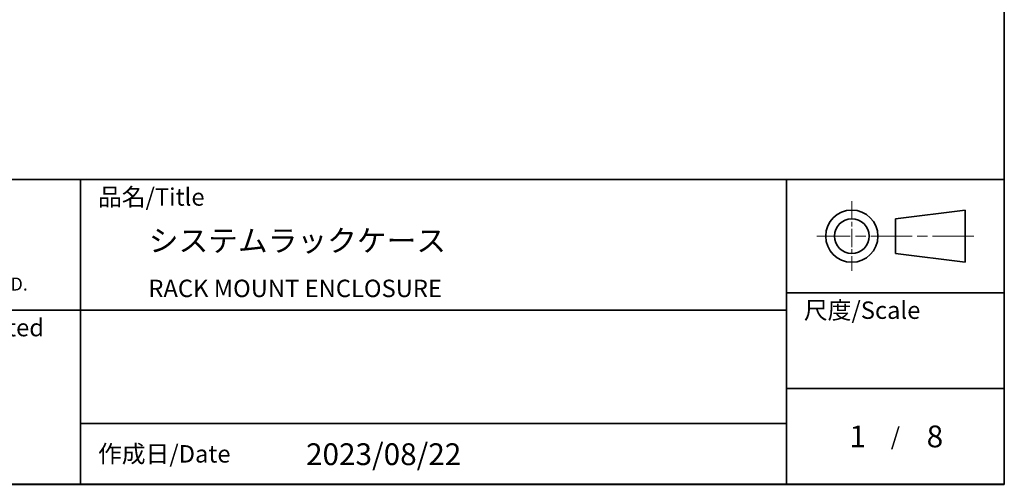
# Model space of a CAD drawing. Units: millimetres. Extents: x 14 to 12205, y 5 to 1551.
# Drawn here: x 1543 to 2165, y 5 to 299 of the extents above; entities that cross this region are included whole.
import ezdxf
from ezdxf.enums import TextEntityAlignment as Align

# ---------------------------------------------------------------- set-up
doc = ezdxf.new("R2010")
doc.units = ezdxf.units.MM
doc.linetypes.add('CHAIN', pattern=[0.3543, 0.2362, -0.0295, 0.0591, -0.0295])
doc.layers.add('Border (ISO)', color=7, linetype='Continuous', lineweight=35)
doc.layers.add('Title (ISO)', color=7, linetype='Continuous', lineweight=35)
doc.styles.add('Note Text (TK)', font='MS PGothic.ttf')
doc.styles.add('文字スタイル67', font='arial.ttf')

# ---------------------------------------------------------------- blocks, each defined once
blk = doc.blocks.new('図面枠 tk図枠')
at = {"layer": 'Border (ISO)'}
for p in [(405.5, 289), (14.5, 8)]:
    blk.add_line(p, (405.5, 8), dxfattribs=at)
blk = doc.blocks.new('表題欄 tk表題欄')
at = {"layer": 'Title (ISO)'}
for p, q in [((74.71, 244.05), (255.71, 244.05)), ((149.71, 244.05), (149.71, 209.05)), ((230.71, 244.05), (230.71, 209.05)), ((255.71, 244.05), (255.71, 209.05)), ((243.21, 239.55), (251.21, 240.55)), ((243.21, 239.55), (243.21, 235.55)), ((251.21, 234.55), (251.21, 240.55)), ((243.21, 235.55), (251.21, 234.55)), ((230.71, 231.05), (255.71, 231.05)), ((74.71, 229.05), (230.71, 229.05)), ((230.71, 220.05), (255.71, 220.05)), ((149.71, 216.05), (230.71, 216.05)), ((255.71, 209.05), (74.71, 209.05))]:
    blk.add_line(p, q, dxfattribs=at)
at = {"layer": 'Title (ISO)', "color": 4, "linetype": 'CHAIN', "lineweight": 18, "ltscale": 8.88956}
blk.add_line((238.21, 241.55), (238.21, 233.55), dxfattribs=at)
at = {"layer": 'Title (ISO)', "color": 4, "linetype": 'CHAIN', "lineweight": 18, "ltscale": 20.001633}
blk.add_line((252.21, 237.55), (234.21, 237.55), dxfattribs=at)
at = {"layer": 'Title (ISO)'}
for radius in [3, 2]:
    blk.add_circle((238.21, 237.55), radius, dxfattribs=at)
at = {"layer": 'Title (ISO)', "color": 1, "char_height": 2, "line_spacing_factor": 1.5, "style": 'Note Text (TK)'}
for s, insert, attachment_point in [('\\fＭＳ Ｐゴシック|b0|i0;\\H2.0000;品名/Title', (151.71, 242.05), 4), ('\\fＭＳ Ｐゴシック|b0|i0;\\H2.0000;尺度/Scale', (232.71, 229.05), 4), ('\\fＭＳ Ｐゴシック|b0|i0;\\H2.0000;製図/Created', (137.21, 227.05), 5), ('\\fＭＳ Ｐゴシック|b0|i0;\\H2.0000;作成日/Date', (151.71, 212.55), 4)]:
    blk.add_mtext(s, dxfattribs=dict(at, insert=insert, attachment_point=attachment_point))
at = {"layer": 'Title (ISO)', "color": 7, "line_spacing_factor": 1.5, "style": 'Note Text (TK)'}
for s, insert, char_height, attachment_point in [('\\fArial|b0|i0;\\H1.4986;TAKACHI ELECTRONICS ENCLOSURE CO., LTD.', (99.87, 232.05), 1.4986, 4), ('\\fＭＳ Ｐゴシック|b0|i0;\\H2.0000;/', (243.21, 214.55), 2, 5)]:
    blk.add_mtext(s, dxfattribs=dict(at, insert=insert, char_height=char_height, attachment_point=attachment_point))
at = {"layer": 'Title (ISO)', "color": 7}
for tag, p, height, style in [('<品名>_001', (157.54, 235.78), 2.5, 'Note Text (TK)'), ('<Title>_001', (157.49, 230.55), 2, '文字スタイル67'), ('<ページ_No.>_001', (237.95, 213.3), 2.5, 'Note Text (TK)'), ('<総ページ数>_001', (246.8, 213.3), 2.5, 'Note Text (TK)'), ('作成日_001', (175.58, 211.28), 2.5, 'Note Text (TK)')]:
    blk.add_attdef(tag, p, '', height=height, dxfattribs=dict(at, style=style))
at = {"layer": 'Title (ISO)', "color": 7, "style": 'Note Text (TK)'}
for tag, p in [('<尺度>', (243.21, 223.55)), ('<承認>', (87.21, 217.05))]:
    blk.add_attdef(tag, text='', height=2.5, dxfattribs=at).set_placement(p, align=Align.MIDDLE_CENTER)

msp = doc.modelspace()

# ---------------------------------------------------------------- block references
at = {"xscale": 5.5, "yscale": 5.5, "zscale": 5.5}
msp.add_blockref('図面枠 tk図枠', (-65.5527, -38.5454), dxfattribs=at)
ref = msp.add_blockref('表題欄 tk表題欄', (758.2987, -1144.3354), dxfattribs=dict(xscale=5.5, yscale=5.5, zscale=5.5))
ref.add_attrib('<品名>_001', 'システムラックケース', (1624.7598, 152.4624), dxfattribs={"layer": 'Title (ISO)', "color": 7, "height": 13.75, "style": 'Note Text (TK)'})
ref.add_attrib('作成日_001', '2023/08/22', (1724.002, 17.5953), dxfattribs={"layer": 'Title (ISO)', "color": 7, "height": 13.75, "style": 'Note Text (TK)'})
ref.add_attrib('<Title>_001', 'RACK MOUNT ENCLOSURE', (1624.4892, 123.7009), dxfattribs={"layer": 'Title (ISO)', "color": 7, "height": 11, "style": '文字スタイル67'})
ref.add_attrib('<ページ_No.>_001', '1', (2067.0176, 28.8296), dxfattribs={"layer": 'Title (ISO)', "color": 7, "height": 13.75, "style": 'Note Text (TK)'})
ref.add_attrib('<総ページ数>_001', '8', (2115.6973, 28.8296), dxfattribs={"layer": 'Title (ISO)', "color": 7, "height": 13.75, "style": 'Note Text (TK)'})

doc.saveas('drawing.dxf')
